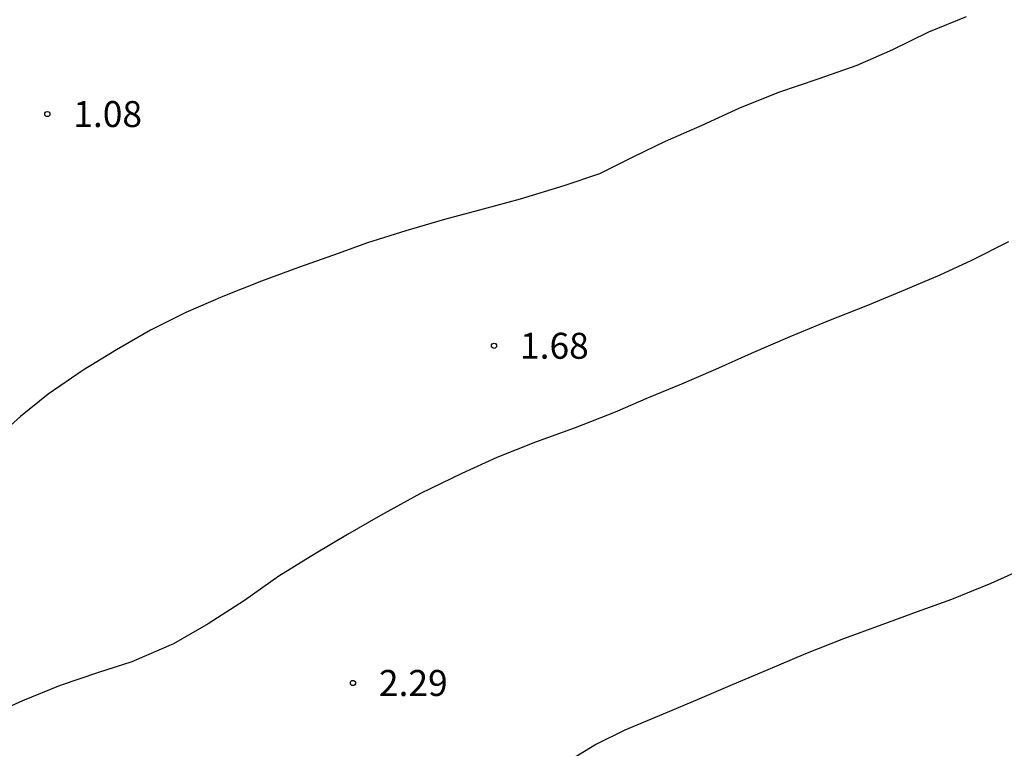
# Model space of a CAD drawing. Units: metres. Extents: x 581694 to 582044, y 4796290 to 4796540.
# Drawn here: x 581853 to 581881, y 4796311 to 4796332 of the extents above; entities that cross this region are included whole.
import ezdxf

# ---------------------------------------------------------------- set-up
doc = ezdxf.new("R2010")
doc.units = ezdxf.units.M
for name, color, linetype in [('020104', 34, 'Continuous'), ('020204', 9, 'Continuous'), ('020308', 9, 'Continuous')]:
    doc.layers.add(name, color=color, linetype=linetype)
doc.layers.add('020105', color=24, linetype='Continuous', lineweight=30)
doc.styles.add('ARIAL', font='ARIAL.TTF', dxfattribs={"height": 1})

# ---------------------------------------------------------------- blocks, each defined once
blk = doc.blocks.new('COTAPU')
blk.add_circle((0, 0), 0.075)

msp = doc.modelspace()

# ---------------------------------------------------------------- linework, layer by layer
at = {"layer": '020104', "flags": 128}
for points, elevation in [([(581880.24, 4796332.335), (581879.153, 4796331.888), (581878.118, 4796331.385), (581877.086, 4796330.927), (581875.955, 4796330.535), (581874.82, 4796330.154), (581873.693, 4796329.696), (581872.602, 4796329.193), (581871.548, 4796328.735), (581870.631, 4796328.291), (581869.647, 4796327.803), (581868.615, 4796327.455), (581867.352, 4796327.067), (581866.284, 4796326.778), (581865.171, 4796326.478), (581864.055, 4796326.159), (581862.943, 4796325.811), (581861.963, 4796325.452), (581860.949, 4796325.093), (581859.885, 4796324.701), (581858.761, 4796324.261), (581857.692, 4796323.792), (581856.675, 4796323.286), (581855.688, 4796322.717), (581854.726, 4796322.13), (581853.716, 4796321.44), (581852.916, 4796320.797), (581852.049, 4796320.025)], 1.5), ([(581881.47, 4796325.836), (581880.402, 4796325.294), (581879.48, 4796324.879), (581878.478, 4796324.449), (581877.397, 4796324.001), (581876.27, 4796323.559), (581875.144, 4796323.09), (581874.029, 4796322.615), (581873.001, 4796322.153), (581872.02, 4796321.73), (581871.058, 4796321.328), (581870.103, 4796320.918), (581868.943, 4796320.47), (581867.795, 4796320.048), (581866.681, 4796319.606), (581865.666, 4796319.143), (581864.479, 4796318.569), (581863.318, 4796317.935), (581862.37, 4796317.387), (581861.414, 4796316.819), (581860.386, 4796316.185), (581859.391, 4796315.477), (581858.336, 4796314.81), (581857.341, 4796314.228), (581856.134, 4796313.713), (581855.146, 4796313.39), (581854.065, 4796313.028), (581852.977, 4796312.579), (581851.903, 4796312.104)], 2)]:
    msp.add_lwpolyline(points, dxfattribs=dict(at, elevation=elevation))
at = {"layer": '020105', "elevation": 2.5, "flags": 128}
msp.add_lwpolyline([(581882.028, 4796316.45), (581880.96, 4796315.975), (581879.82, 4796315.513), (581878.832, 4796315.15), (581877.81, 4796314.774), (581876.703, 4796314.371), (581875.602, 4796313.936), (581874.514, 4796313.474), (581873.486, 4796313.045), (581872.538, 4796312.636), (581871.49, 4796312.194), (581870.376, 4796311.732), (581869.56, 4796311.33), (581868.698, 4796310.801)], dxfattribs=at)

# ---------------------------------------------------------------- block references
at = {"layer": '020204', "rotation": 359.9987685839998}
for p in [(581853.692, 4796329.527, 1.084), (581866.601, 4796322.836, 1.675), (581862.524, 4796313.098, 2.29)]:
    msp.add_blockref('COTAPU', p, dxfattribs=at)

# ---------------------------------------------------------------- texts
at = {"layer": '020308', "style": 'ARIAL'}
for s, p in [('1.08', (581854.442, 4796329.152, 1.084)), ('1.68', (581867.351, 4796322.461, 1.675)), ('2.29', (581863.274, 4796312.723, 2.29))]:
    msp.add_text(s, height=0.75, rotation=359.9988, dxfattribs=at).set_placement(p)

doc.saveas('drawing.dxf')
